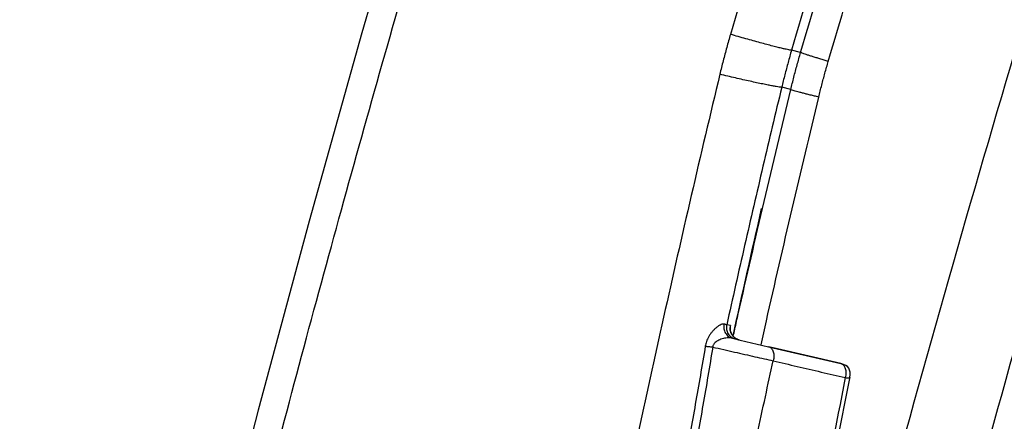
# Model space of a CAD drawing. Units: inches. Extents: x 0 to 380, y 0 to 294.
# Drawn here: x 135 to 138, y 83 to 84 of the extents above; entities that cross this region are included whole.
import ezdxf

# ---------------------------------------------------------------- set-up
doc = ezdxf.new("R2010")
doc.units = ezdxf.units.IN
doc.header["$LTSCALE"] = 16
doc.header["$MEASUREMENT"] = 0
doc.layers.add('36HC', color=7, linetype='Continuous')
doc.layers.add('dim', color=1, linetype='Continuous')

# ---------------------------------------------------------------- blocks, each defined once
blk = doc.blocks.new('A$C26050B71')
at = {"layer": '36HC', "color": 7}
for p, q in [((-259.802, 75.072), (-261.542, 69.078)), ((-261.542, 69.078), (-263.224, 63.068)), ((-247.539, 68.454), (-247.83, 68.531)), ((-247.855, 67.271), (-248.143, 67.349)), ((-263.224, 63.068), (-264.847, 57.045)), ((-249.782, 59.738), (-249.899, 59.765)), ((-249.789, 59.658), (-249.789, 59.66)), ((-249.789, 59.655), (-249.789, 59.658)), ((-249.789, 59.651), (-249.789, 59.655)), ((-249.789, 59.646), (-249.789, 59.651)), ((-249.789, 59.64), (-249.789, 59.646)), ((-249.789, 59.633), (-249.789, 59.64)), ((-249.788, 59.625), (-249.789, 59.633)), ((-249.788, 59.615), (-249.788, 59.625)), ((-249.787, 59.605), (-249.788, 59.615)), ((-249.785, 59.595), (-249.787, 59.605)), ((-249.784, 59.584), (-249.785, 59.595)), ((-249.781, 59.572), (-249.784, 59.584)), ((-249.779, 59.56), (-249.781, 59.572)), ((-249.775, 59.548), (-249.779, 59.56)), ((-249.771, 59.535), (-249.775, 59.548)), ((-249.767, 59.522), (-249.771, 59.535)), ((-249.762, 59.509), (-249.767, 59.522)), ((-249.756, 59.496), (-249.762, 59.509)), ((-249.75, 59.483), (-249.756, 59.496)), ((-249.743, 59.469), (-249.75, 59.483)), ((-249.735, 59.456), (-249.743, 59.469)), ((-249.727, 59.443), (-249.735, 59.456)), ((-249.718, 59.43), (-249.727, 59.443)), ((-249.708, 59.417), (-249.718, 59.43)), ((-249.698, 59.405), (-249.708, 59.417)), ((-249.687, 59.393), (-249.698, 59.405)), ((-249.675, 59.381), (-249.687, 59.393)), ((-249.663, 59.369), (-249.675, 59.381)), ((-249.716, 59.334), (-249.632, 59.315)), ((-249.65, 59.358), (-249.663, 59.369)), ((-249.636, 59.347), (-249.65, 59.358)), ((-249.621, 59.337), (-249.636, 59.347)), ((-249.632, 59.315), (-249.549, 59.295)), ((-249.606, 59.327), (-249.621, 59.337)), ((-249.59, 59.319), (-249.606, 59.327)), ((-249.574, 59.31), (-249.59, 59.319)), ((-249.557, 59.302), (-249.574, 59.31)), ((-249.539, 59.296), (-249.557, 59.302)), ((-249.549, 59.295), (-249.466, 59.276)), ((-249.521, 59.29), (-249.539, 59.296)), ((-249.502, 59.285), (-249.521, 59.29)), ((-249.497, 59.283), (-249.502, 59.285)), ((-249.466, 59.276), (-248.561, 59.065)), ((-248.561, 59.065), (-246.262, 58.528)), ((-248.42, 59.032), (-248.561, 59.065)), ((-246.262, 58.528), (-248.42, 59.032)), ((-245.981, 58.052), (-249.552, 39.923)), ((-245.975, 58.083), (-245.981, 58.052)), ((-264.847, 57.045), (-266.412, 51.008))]:
    blk.add_line(p, q, dxfattribs=at)
for points, knots in [([(-101.112, 308.534), (-102.871, 306.822), (-104.612, 305.092), (-106.337, 303.345), (-108.195, 301.463), (-110.035, 299.562), (-111.856, 297.644), (-113.846, 295.547), (-115.814, 293.43), (-117.761, 291.294), (-119.906, 288.94), (-122.024, 286.564), (-124.118, 284.166), (-126.429, 281.519), (-128.711, 278.846), (-130.963, 276.149), (-133.453, 273.166), (-135.908, 270.154), (-138.328, 267.114), (-140.981, 263.781), (-143.592, 260.415), (-146.162, 257.018), (-148.956, 253.326), (-151.701, 249.597), (-154.399, 245.834), (-157.296, 241.793), (-160.138, 237.712), (-162.925, 233.595), (-165.781, 229.375), (-168.58, 225.117), (-171.322, 220.822), (-174.101, 216.469), (-176.821, 212.079), (-179.482, 207.653), (-182.17, 203.184), (-184.798, 198.679), (-187.366, 194.14), (-189.956, 189.561), (-192.484, 184.948), (-194.952, 180.302), (-197.434, 175.629), (-199.854, 170.922), (-202.212, 166.185), (-204.581, 161.424), (-206.887, 156.632), (-209.13, 151.81), (-211.382, 146.968), (-213.57, 142.096), (-215.694, 137.196), (-217.824, 132.279), (-219.89, 127.334), (-221.891, 122.363), (-223.897, 117.378), (-225.837, 112.367), (-227.71, 107.331), (-229.588, 102.284), (-231.399, 97.212), (-233.144, 92.118), (-234.891, 87.014), (-236.572, 81.886), (-238.184, 76.738), (-239.799, 71.581), (-241.346, 66.404), (-242.825, 61.206), (-244.306, 56.003), (-245.717, 50.78), (-247.06, 45.539)], [0, 0, 0, 0, 1, 1, 1, 2, 2, 2, 3, 3, 3, 4, 4, 4, 5, 5, 5, 6, 6, 6, 7, 7, 7, 8, 8, 8, 9, 9, 9, 10, 10, 10, 11, 11, 11, 12, 12, 12, 13, 13, 13, 14, 14, 14, 15, 15, 15, 16, 16, 16, 17, 17, 17, 18, 18, 18, 19, 19, 19, 20, 20, 20, 21, 21, 21, 22, 22, 22, 22]), ([(-108.847, 297.597), (-110.709, 295.647), (-112.552, 293.678), (-114.376, 291.691), (-116.376, 289.514), (-118.353, 287.316), (-120.309, 285.1), (-122.46, 282.662), (-124.584, 280.201), (-126.684, 277.719), (-128.998, 274.983), (-131.282, 272.22), (-133.535, 269.433), (-136.008, 266.375), (-138.445, 263.288), (-140.847, 260.174), (-143.46, 256.784), (-146.032, 253.362), (-148.564, 249.91), (-151.298, 246.18), (-153.984, 242.416), (-156.622, 238.618), (-159.389, 234.636), (-162.103, 230.617), (-164.765, 226.565), (-167.471, 222.445), (-170.124, 218.29), (-172.722, 214.102), (-175.35, 209.867), (-177.923, 205.599), (-180.441, 201.298), (-182.982, 196.958), (-185.466, 192.585), (-187.895, 188.181), (-190.343, 183.744), (-192.733, 179.275), (-195.066, 174.777), (-197.412, 170.254), (-199.7, 165.702), (-201.929, 161.12), (-204.169, 156.518), (-206.351, 151.887), (-208.473, 147.229), (-210.604, 142.553), (-212.675, 137.849), (-214.686, 133.12), (-216.703, 128.376), (-218.661, 123.606), (-220.557, 118.811), (-222.459, 114.005), (-224.299, 109.174), (-226.078, 104.321), (-227.861, 99.457), (-229.582, 94.571), (-231.24, 89.664), (-232.902, 84.747), (-234.501, 79.81), (-236.038, 74.853), (-237.577, 69.888), (-239.053, 64.904), (-240.466, 59.902), (-241.88, 54.894), (-243.231, 49.868), (-244.518, 44.826)], [0, 0, 0, 0, 1, 1, 1, 2, 2, 2, 3, 3, 3, 4, 4, 4, 5, 5, 5, 6, 6, 6, 7, 7, 7, 8, 8, 8, 9, 9, 9, 10, 10, 10, 11, 11, 11, 12, 12, 12, 13, 13, 13, 14, 14, 14, 15, 15, 15, 16, 16, 16, 17, 17, 17, 18, 18, 18, 19, 19, 19, 20, 20, 20, 21, 21, 21, 21]), ([(-247.539, 68.454), (-246.762, 71.102), (-245.967, 73.746), (-245.155, 76.385), (-244.423, 78.764), (-243.676, 81.14), (-242.915, 83.51), (-242.229, 85.65), (-241.53, 87.786), (-240.82, 89.919), (-240.179, 91.847), (-239.527, 93.773), (-238.866, 95.695), (-238.269, 97.431), (-237.664, 99.165), (-237.052, 100.897), (-236.503, 102.447), (-235.948, 103.996), (-235.388, 105.543), (-234.889, 106.916), (-234.386, 108.288), (-233.878, 109.658), (-233.426, 110.877), (-232.97, 112.095), (-232.511, 113.312), (-232.098, 114.404), (-231.682, 115.495), (-231.263, 116.585), (-230.882, 117.576), (-230.498, 118.567), (-230.112, 119.557), (-229.763, 120.451), (-229.412, 121.345), (-229.059, 122.237), (-228.748, 123.022), (-228.436, 123.807), (-228.122, 124.59), (-227.841, 125.294), (-227.558, 125.997), (-227.273, 126.699), (-227.004, 127.364), (-226.734, 128.028), (-226.463, 128.692), (-226.191, 129.358), (-225.917, 130.024), (-225.642, 130.69), (-225.351, 131.395), (-225.058, 132.101), (-224.764, 132.806), (-224.438, 133.588), (-224.11, 134.369), (-223.78, 135.15), (-223.409, 136.031), (-223.035, 136.911), (-222.659, 137.79), (-222.236, 138.779), (-221.811, 139.766), (-221.383, 140.753), (-220.912, 141.84), (-220.437, 142.926), (-219.959, 144.01), (-219.448, 145.17), (-218.934, 146.328), (-218.416, 147.484), (-217.864, 148.717), (-217.307, 149.949), (-216.747, 151.178), (-216.146, 152.496), (-215.541, 153.811), (-214.931, 155.124), (-214.276, 156.534), (-213.616, 157.941), (-212.95, 159.345), (-212.263, 160.797), (-211.57, 162.245), (-210.871, 163.691), (-210.15, 165.182), (-209.423, 166.67), (-208.69, 168.155), (-207.88, 169.796), (-207.062, 171.433), (-206.238, 173.067), (-205.307, 174.911), (-204.367, 176.75), (-203.417, 178.584)], [0, 0, 0, 0, 1, 1, 1, 2, 2, 2, 3, 3, 3, 4, 4, 4, 5, 5, 5, 6, 6, 6, 7, 7, 7, 8, 8, 8, 9, 9, 9, 10, 10, 10, 11, 11, 11, 12, 12, 12, 13, 13, 13, 14, 14, 14, 15, 15, 15, 16, 16, 16, 17, 17, 17, 18, 18, 18, 19, 19, 19, 20, 20, 20, 21, 21, 21, 22, 22, 22, 23, 23, 23, 24, 24, 24, 25, 25, 25, 26, 26, 26, 27, 27, 27, 28, 28, 28, 28]), ([(-246.657, 68.173), (-245.883, 70.818), (-245.09, 73.458), (-244.281, 76.093), (-243.55, 78.469), (-242.806, 80.841), (-242.047, 83.209), (-241.362, 85.345), (-240.666, 87.478), (-239.958, 89.608), (-239.318, 91.534), (-238.668, 93.456), (-238.009, 95.376), (-237.414, 97.11), (-236.811, 98.841), (-236.2, 100.57), (-235.653, 102.119), (-235.1, 103.665), (-234.54, 105.21), (-234.043, 106.581), (-233.542, 107.951), (-233.035, 109.319), (-232.585, 110.537), (-232.13, 111.753), (-231.672, 112.967), (-231.26, 114.058), (-230.846, 115.147), (-230.428, 116.236), (-230.048, 117.226), (-229.665, 118.215), (-229.28, 119.204), (-228.932, 120.097), (-228.582, 120.989), (-228.229, 121.88), (-227.92, 122.664), (-227.609, 123.447), (-227.296, 124.23), (-227.015, 124.932), (-226.732, 125.634), (-226.449, 126.336), (-226.181, 127), (-225.911, 127.663), (-225.641, 128.326), (-225.369, 128.991), (-225.097, 129.656), (-224.823, 130.32), (-224.532, 131.025), (-224.24, 131.73), (-223.947, 132.433), (-223.622, 133.214), (-223.295, 133.995), (-222.966, 134.775), (-222.595, 135.654), (-222.223, 136.533), (-221.848, 137.411), (-221.426, 138.398), (-221.002, 139.384), (-220.576, 140.37), (-220.105, 141.455), (-219.632, 142.539), (-219.156, 143.622), (-218.646, 144.78), (-218.133, 145.936), (-217.617, 147.091), (-217.066, 148.322), (-216.511, 149.552), (-215.952, 150.78), (-215.353, 152.095), (-214.75, 153.409), (-214.141, 154.72), (-213.488, 156.127), (-212.83, 157.533), (-212.167, 158.935), (-211.481, 160.384), (-210.79, 161.831), (-210.093, 163.274), (-209.375, 164.763), (-208.649, 166.249), (-207.919, 167.731), (-207.111, 169.37), (-206.296, 171.005), (-205.473, 172.637), (-204.545, 174.478), (-203.607, 176.314), (-202.66, 178.146)], [0, 0, 0, 0, 1, 1, 1, 2, 2, 2, 3, 3, 3, 4, 4, 4, 5, 5, 5, 6, 6, 6, 7, 7, 7, 8, 8, 8, 9, 9, 9, 10, 10, 10, 11, 11, 11, 12, 12, 12, 13, 13, 13, 14, 14, 14, 15, 15, 15, 16, 16, 16, 17, 17, 17, 18, 18, 18, 19, 19, 19, 20, 20, 20, 21, 21, 21, 22, 22, 22, 23, 23, 23, 24, 24, 24, 25, 25, 25, 26, 26, 26, 27, 27, 27, 28, 28, 28, 28]), ([(-211.471, 165.989), (-212.151, 164.602), (-212.826, 163.212), (-213.497, 161.82), (-214.105, 160.56), (-214.709, 159.298), (-215.31, 158.035), (-215.94, 156.709), (-216.566, 155.382), (-217.189, 154.053), (-217.858, 152.623), (-218.523, 151.192), (-219.183, 149.758), (-219.848, 148.314), (-220.508, 146.867), (-221.163, 145.418), (-221.817, 143.97), (-222.467, 142.52), (-223.112, 141.068), (-223.755, 139.619), (-224.394, 138.167), (-225.027, 136.713), (-225.66, 135.26), (-226.288, 133.804), (-226.91, 132.346), (-227.532, 130.889), (-228.149, 129.429), (-228.761, 127.968), (-229.37, 126.511), (-229.974, 125.052), (-230.573, 123.59), (-231.167, 122.139), (-231.756, 120.686), (-232.339, 119.23), (-232.917, 117.79), (-233.488, 116.348), (-234.054, 114.903), (-234.615, 113.472), (-235.17, 112.038), (-235.72, 110.603), (-236.265, 109.18), (-236.804, 107.755), (-237.338, 106.328), (-237.866, 104.916), (-238.389, 103.502), (-238.906, 102.085), (-239.418, 100.683), (-239.925, 99.278), (-240.425, 97.871), (-240.922, 96.477), (-241.413, 95.081), (-241.898, 93.682), (-242.379, 92.295), (-242.855, 90.906), (-243.325, 89.515), (-243.791, 88.136), (-244.251, 86.755), (-244.706, 85.372), (-245.157, 84.001), (-245.602, 82.628), (-246.041, 81.253), (-246.477, 79.89), (-246.907, 78.524), (-247.332, 77.158), (-247.753, 75.802), (-248.168, 74.445), (-248.577, 73.085), (-248.983, 71.737), (-249.384, 70.387), (-249.779, 69.035)], [0, 0, 0, 0, 1, 1, 1, 2, 2, 2, 3, 3, 3, 4, 4, 4, 5, 5, 5, 6, 6, 6, 7, 7, 7, 8, 8, 8, 9, 9, 9, 10, 10, 10, 11, 11, 11, 12, 12, 12, 13, 13, 13, 14, 14, 14, 15, 15, 15, 16, 16, 16, 17, 17, 17, 18, 18, 18, 19, 19, 19, 20, 20, 20, 21, 21, 21, 22, 22, 22, 23, 23, 23, 23]), ([(-210.629, 165.653), (-211.299, 164.264), (-211.963, 162.872), (-212.622, 161.477), (-213.219, 160.215), (-213.812, 158.95), (-214.4, 157.684), (-215.017, 156.355), (-215.63, 155.024), (-216.238, 153.691), (-216.891, 152.258), (-217.54, 150.823), (-218.182, 149.385), (-218.829, 147.936), (-219.471, 146.485), (-220.107, 145.031), (-220.743, 143.579), (-221.373, 142.124), (-221.997, 140.667), (-222.621, 139.213), (-223.238, 137.757), (-223.85, 136.298), (-224.462, 134.84), (-225.069, 133.379), (-225.67, 131.916), (-226.27, 130.454), (-226.865, 128.99), (-227.454, 127.523), (-228.042, 126.062), (-228.623, 124.598), (-229.199, 123.132), (-229.772, 121.676), (-230.339, 120.219), (-230.9, 118.759), (-231.455, 117.315), (-232.005, 115.868), (-232.55, 114.42), (-233.09, 112.985), (-233.624, 111.548), (-234.153, 110.109), (-234.677, 108.683), (-235.197, 107.255), (-235.711, 105.825), (-236.22, 104.41), (-236.724, 102.994), (-237.222, 101.575), (-237.716, 100.17), (-238.205, 98.763), (-238.689, 97.355), (-239.168, 95.959), (-239.643, 94.561), (-240.113, 93.162), (-240.579, 91.774), (-241.04, 90.384), (-241.497, 88.993), (-241.949, 87.613), (-242.397, 86.232), (-242.84, 84.849), (-243.28, 83.478), (-243.715, 82.106), (-244.145, 80.732), (-244.571, 79.369), (-244.993, 78.005), (-245.41, 76.64), (-245.824, 75.286), (-246.233, 73.93), (-246.638, 72.574), (-247.04, 71.227), (-247.437, 69.88), (-247.83, 68.531)], [0, 0, 0, 0, 1, 1, 1, 2, 2, 2, 3, 3, 3, 4, 4, 4, 5, 5, 5, 6, 6, 6, 7, 7, 7, 8, 8, 8, 9, 9, 9, 10, 10, 10, 11, 11, 11, 12, 12, 12, 13, 13, 13, 14, 14, 14, 15, 15, 15, 16, 16, 16, 17, 17, 17, 18, 18, 18, 19, 19, 19, 20, 20, 20, 21, 21, 21, 22, 22, 22, 23, 23, 23, 23]), ([(-272.459, 20.572), (-272.138, 22.149), (-271.81, 23.724), (-271.478, 25.299), (-271.145, 26.873), (-270.806, 28.446), (-270.461, 30.018), (-270.116, 31.591), (-269.765, 33.162), (-269.409, 34.731), (-269.052, 36.301), (-268.69, 37.87), (-268.321, 39.437), (-267.953, 41.005), (-267.578, 42.571), (-267.199, 44.135), (-266.818, 45.7), (-266.432, 47.264), (-266.04, 48.826), (-265.648, 50.389), (-265.25, 51.95), (-264.847, 53.509), (-264.443, 55.069), (-264.033, 56.627), (-263.618, 58.184), (-263.203, 59.741), (-262.782, 61.297), (-262.354, 62.85), (-261.927, 64.405), (-261.494, 65.957), (-261.055, 67.508), (-260.616, 69.06), (-260.172, 70.609), (-259.721, 72.157), (-259.271, 73.706), (-258.814, 75.252), (-258.352, 76.797), (-257.89, 78.343), (-257.421, 79.886), (-256.948, 81.428), (-256.474, 82.97), (-255.994, 84.511), (-255.508, 86.049), (-255.023, 87.588), (-254.531, 89.125), (-254.034, 90.661), (-253.537, 92.196), (-253.034, 93.73), (-252.525, 95.262), (-252.016, 96.794), (-251.502, 98.324), (-250.981, 99.853), (-250.461, 101.382), (-249.934, 102.908), (-249.403, 104.433), (-248.87, 105.958), (-248.332, 107.481), (-247.789, 109.003), (-247.245, 110.524), (-246.696, 112.044), (-246.141, 113.561), (-245.586, 115.079), (-245.025, 116.595), (-244.458, 118.108), (-243.891, 119.622), (-243.319, 121.134), (-242.741, 122.644), (-242.163, 124.154), (-241.579, 125.662), (-240.989, 127.168), (-240.399, 128.674), (-239.804, 130.178), (-239.203, 131.679), (-238.602, 133.182), (-237.995, 134.681), (-237.382, 136.179), (-236.77, 137.677), (-236.151, 139.172), (-235.527, 140.666), (-234.903, 142.159), (-234.274, 143.651), (-233.638, 145.139)], [0, 0, 0, 0, 1, 1, 1, 2, 2, 2, 3, 3, 3, 4, 4, 4, 5, 5, 5, 6, 6, 6, 7, 7, 7, 8, 8, 8, 9, 9, 9, 10, 10, 10, 11, 11, 11, 12, 12, 12, 13, 13, 13, 14, 14, 14, 15, 15, 15, 16, 16, 16, 17, 17, 17, 18, 18, 18, 19, 19, 19, 20, 20, 20, 21, 21, 21, 22, 22, 22, 23, 23, 23, 24, 24, 24, 25, 25, 25, 26, 26, 26, 27, 27, 27, 27]), ([(-249.779, 69.035), (-249.82, 68.895), (-249.86, 68.753), (-249.899, 68.612), (-249.937, 68.471), (-249.975, 68.329), (-250.012, 68.187), (-250.048, 68.045), (-250.083, 67.902), (-250.118, 67.76)], [0, 0, 0, 0, 1, 1, 1, 2, 2, 2, 3, 3, 3, 3]), ([(-247.83, 68.531), (-247.838, 68.527), (-247.847, 68.529), (-247.857, 68.53), (-247.877, 68.533), (-247.895, 68.536), (-247.914, 68.539), (-247.943, 68.543), (-247.973, 68.55), (-248.002, 68.557), (-248.041, 68.565), (-248.08, 68.574), (-248.119, 68.583), (-248.167, 68.594), (-248.214, 68.606), (-248.262, 68.618), (-248.318, 68.632), (-248.374, 68.646), (-248.43, 68.661), (-248.493, 68.677), (-248.557, 68.694), (-248.62, 68.71), (-248.689, 68.729), (-248.759, 68.748), (-248.828, 68.767), (-248.903, 68.787), (-248.978, 68.807), (-249.052, 68.828), (-249.131, 68.85), (-249.209, 68.872), (-249.288, 68.894), (-249.369, 68.917), (-249.45, 68.94), (-249.531, 68.963), (-249.614, 68.987), (-249.696, 69.011), (-249.779, 69.035)], [0, 0, 0, 0, 1, 1, 1, 2, 2, 2, 3, 3, 3, 4, 4, 4, 5, 5, 5, 6, 6, 6, 7, 7, 7, 8, 8, 8, 9, 9, 9, 10, 10, 10, 11, 11, 11, 12, 12, 12, 12]), ([(-247.83, 68.531), (-247.868, 68.4), (-247.905, 68.27), (-247.94, 68.139), (-247.976, 68.008), (-248.011, 67.876), (-248.045, 67.745), (-248.079, 67.613), (-248.112, 67.481), (-248.143, 67.349)], [0, 0, 0, 0, 1, 1, 1, 2, 2, 2, 3, 3, 3, 3]), ([(-247.855, 67.271), (-247.823, 67.403), (-247.79, 67.535), (-247.756, 67.667), (-247.722, 67.799), (-247.687, 67.93), (-247.65, 68.061), (-247.614, 68.192), (-247.577, 68.323), (-247.539, 68.454)], [0, 0, 0, 0, 1, 1, 1, 2, 2, 2, 3, 3, 3, 3]), ([(-246.657, 68.173), (-246.702, 68.186), (-246.747, 68.199), (-246.791, 68.213), (-246.835, 68.226), (-246.879, 68.239), (-246.923, 68.252), (-246.965, 68.265), (-247.007, 68.277), (-247.049, 68.29), (-247.088, 68.302), (-247.127, 68.314), (-247.166, 68.326), (-247.2, 68.337), (-247.236, 68.348), (-247.27, 68.359), (-247.3, 68.369), (-247.331, 68.378), (-247.361, 68.388), (-247.385, 68.396), (-247.41, 68.405), (-247.434, 68.413), (-247.453, 68.419), (-247.472, 68.425), (-247.489, 68.432), (-247.501, 68.437), (-247.512, 68.442), (-247.524, 68.446), (-247.53, 68.448), (-247.535, 68.449), (-247.539, 68.454)], [0, 0, 0, 0, 1, 1, 1, 2, 2, 2, 3, 3, 3, 4, 4, 4, 5, 5, 5, 6, 6, 6, 7, 7, 7, 8, 8, 8, 9, 9, 9, 10, 10, 10, 10]), ([(-246.962, 67.032), (-246.931, 67.16), (-246.899, 67.287), (-246.866, 67.414), (-246.834, 67.541), (-246.8, 67.668), (-246.765, 67.794), (-246.73, 67.921), (-246.694, 68.047), (-246.657, 68.173)], [0, 0, 0, 0, 1, 1, 1, 2, 2, 2, 3, 3, 3, 3]), ([(-250.118, 67.76), (-250.427, 66.471), (-250.731, 65.18), (-251.03, 63.889), (-251.329, 62.598), (-251.623, 61.305), (-251.912, 60.011), (-252.202, 58.718), (-252.486, 57.424), (-252.765, 56.128), (-253.044, 54.833), (-253.318, 53.536), (-253.587, 52.238), (-253.856, 50.941), (-254.12, 49.643), (-254.379, 48.343), (-254.637, 47.044), (-254.891, 45.744), (-255.14, 44.442), (-255.389, 43.141), (-255.633, 41.839), (-255.871, 40.536), (-256.11, 39.233), (-256.344, 37.93), (-256.572, 36.625), (-256.801, 35.32), (-257.024, 34.015), (-257.243, 32.709), (-257.461, 31.403), (-257.675, 30.096), (-257.883, 28.788), (-258.091, 27.48), (-258.295, 26.172), (-258.493, 24.863)], [0, 0, 0, 0, 1, 1, 1, 2, 2, 2, 3, 3, 3, 4, 4, 4, 5, 5, 5, 6, 6, 6, 7, 7, 7, 8, 8, 8, 9, 9, 9, 10, 10, 10, 11, 11, 11, 11]), ([(-248.143, 67.349), (-248.151, 67.344), (-248.161, 67.346), (-248.17, 67.347), (-248.19, 67.349), (-248.209, 67.351), (-248.228, 67.353), (-248.257, 67.356), (-248.287, 67.361), (-248.317, 67.366), (-248.356, 67.373), (-248.396, 67.38), (-248.435, 67.387), (-248.483, 67.396), (-248.532, 67.406), (-248.58, 67.415), (-248.637, 67.427), (-248.694, 67.438), (-248.75, 67.45), (-248.814, 67.463), (-248.879, 67.477), (-248.943, 67.491), (-249.013, 67.506), (-249.084, 67.521), (-249.154, 67.537), (-249.23, 67.554), (-249.305, 67.571), (-249.381, 67.588), (-249.46, 67.606), (-249.54, 67.624), (-249.62, 67.642), (-249.702, 67.661), (-249.784, 67.681), (-249.867, 67.7), (-249.95, 67.72), (-250.034, 67.74), (-250.118, 67.76)], [0, 0, 0, 0, 1, 1, 1, 2, 2, 2, 3, 3, 3, 4, 4, 4, 5, 5, 5, 6, 6, 6, 7, 7, 7, 8, 8, 8, 9, 9, 9, 10, 10, 10, 11, 11, 11, 12, 12, 12, 12]), ([(-248.143, 67.349), (-248.345, 66.507), (-248.544, 65.666), (-248.741, 64.824), (-248.939, 63.981), (-249.134, 63.139), (-249.327, 62.296), (-249.52, 61.453), (-249.711, 60.609), (-249.899, 59.765)], [0, 0, 0, 0, 1, 1, 1, 2, 2, 2, 3, 3, 3, 3]), ([(-249.64, 59.629), (-249.603, 59.79), (-249.567, 59.952), (-249.53, 60.114), (-248.989, 62.504), (-248.43, 64.89), (-247.855, 67.271)], [0, 0, 0, 0, 1, 1, 1, 2, 2, 2, 2]), ([(-246.962, 67.032), (-247.007, 67.043), (-247.053, 67.054), (-247.098, 67.065), (-247.142, 67.076), (-247.187, 67.087), (-247.231, 67.098), (-247.273, 67.109), (-247.316, 67.12), (-247.358, 67.13), (-247.398, 67.14), (-247.437, 67.15), (-247.477, 67.161), (-247.512, 67.17), (-247.547, 67.179), (-247.583, 67.189), (-247.613, 67.197), (-247.644, 67.205), (-247.674, 67.214), (-247.699, 67.221), (-247.724, 67.228), (-247.749, 67.235), (-247.767, 67.24), (-247.786, 67.246), (-247.805, 67.252), (-247.816, 67.256), (-247.827, 67.26), (-247.84, 67.264), (-247.846, 67.265), (-247.851, 67.267), (-247.855, 67.271)], [0, 0, 0, 0, 1, 1, 1, 2, 2, 2, 3, 3, 3, 4, 4, 4, 5, 5, 5, 6, 6, 6, 7, 7, 7, 8, 8, 8, 9, 9, 9, 10, 10, 10, 10]), ([(-248.804, 59.121), (-248.747, 59.377), (-248.69, 59.632), (-248.632, 59.887), (-248.092, 62.273), (-247.536, 64.655), (-246.962, 67.032)], [0, 0, 0, 0, 1, 1, 1, 2, 2, 2, 2]), ([(-238.209, 61.454), (-238.582, 60.168), (-238.951, 58.881), (-239.317, 57.592), (-239.684, 56.303), (-240.046, 55.012), (-240.405, 53.72), (-240.764, 52.427), (-241.119, 51.132), (-241.471, 49.837), (-241.824, 48.541), (-242.172, 47.243), (-242.517, 45.944), (-242.862, 44.644), (-243.204, 43.343), (-243.541, 42.041)], [0, 0, 0, 0, 1, 1, 1, 2, 2, 2, 3, 3, 3, 4, 4, 4, 5, 5, 5, 5]), ([(-237.836, 61.336), (-238.209, 60.05), (-238.578, 58.763), (-238.944, 57.474), (-239.31, 56.184), (-239.673, 54.893), (-240.032, 53.602), (-240.391, 52.308), (-240.746, 51.014), (-241.098, 49.718), (-241.45, 48.422), (-241.799, 47.124), (-242.144, 45.825), (-242.489, 44.525), (-242.83, 43.223), (-243.168, 41.921)], [0, 0, 0, 0, 1, 1, 1, 2, 2, 2, 3, 3, 3, 4, 4, 4, 5, 5, 5, 5]), ([(-249.984, 59.788), (-249.997, 59.791), (-250.011, 59.791), (-250.024, 59.788), (-250.042, 59.786), (-250.059, 59.78), (-250.075, 59.773), (-250.097, 59.763), (-250.118, 59.752), (-250.138, 59.74), (-250.163, 59.725), (-250.187, 59.708), (-250.21, 59.69), (-250.235, 59.67), (-250.26, 59.649), (-250.283, 59.626), (-250.308, 59.603), (-250.331, 59.578), (-250.353, 59.552), (-250.376, 59.527), (-250.397, 59.5), (-250.416, 59.473), (-250.435, 59.446), (-250.453, 59.419), (-250.469, 59.391), (-250.485, 59.364), (-250.499, 59.337), (-250.511, 59.309), (-250.523, 59.284), (-250.534, 59.257), (-250.543, 59.231), (-250.552, 59.206), (-250.56, 59.181), (-250.566, 59.156), (-250.572, 59.131), (-250.578, 59.106), (-250.582, 59.08)], [0, 0, 0, 0, 1, 1, 1, 2, 2, 2, 3, 3, 3, 4, 4, 4, 5, 5, 5, 6, 6, 6, 7, 7, 7, 8, 8, 8, 9, 9, 9, 10, 10, 10, 11, 11, 11, 12, 12, 12, 12]), ([(-249.984, 59.788), (-249.99, 59.764), (-249.993, 59.739), (-249.994, 59.714), (-249.995, 59.689), (-249.994, 59.664), (-249.99, 59.64), (-249.986, 59.615), (-249.981, 59.591), (-249.972, 59.568), (-249.964, 59.545), (-249.954, 59.522), (-249.941, 59.501), (-249.929, 59.481), (-249.914, 59.461), (-249.898, 59.443), (-249.882, 59.425), (-249.864, 59.409), (-249.845, 59.394), (-249.826, 59.38), (-249.805, 59.368), (-249.783, 59.358), (-249.762, 59.348), (-249.739, 59.34), (-249.716, 59.334)], [0, 0, 0, 0, 1, 1, 1, 2, 2, 2, 3, 3, 3, 4, 4, 4, 5, 5, 5, 6, 6, 6, 7, 7, 7, 8, 8, 8, 8]), ([(-249.899, 59.765), (-249.904, 59.767), (-249.908, 59.768), (-249.913, 59.769), (-249.922, 59.772), (-249.932, 59.774), (-249.941, 59.777), (-249.955, 59.781), (-249.97, 59.784), (-249.984, 59.788)], [0, 0, 0, 0, 1, 1, 1, 2, 2, 2, 3, 3, 3, 3]), ([(-249.899, 59.765), (-249.905, 59.741), (-249.908, 59.716), (-249.909, 59.691), (-249.909, 59.667), (-249.907, 59.642), (-249.903, 59.617), (-249.899, 59.593), (-249.892, 59.569), (-249.884, 59.546), (-249.875, 59.522), (-249.864, 59.5), (-249.851, 59.479), (-249.837, 59.458), (-249.822, 59.438), (-249.805, 59.42), (-249.788, 59.402), (-249.769, 59.386), (-249.749, 59.372), (-249.729, 59.357), (-249.707, 59.345), (-249.685, 59.335), (-249.67, 59.328), (-249.654, 59.322), (-249.639, 59.317)], [0, 0, 0, 0, 1, 1, 1, 2, 2, 2, 3, 3, 3, 4, 4, 4, 5, 5, 5, 6, 6, 6, 7, 7, 7, 8, 8, 8, 8]), ([(-249.782, 59.738), (-249.787, 59.713), (-249.79, 59.689), (-249.791, 59.664), (-249.791, 59.639), (-249.79, 59.614), (-249.785, 59.59), (-249.781, 59.565), (-249.775, 59.541), (-249.766, 59.518), (-249.763, 59.51), (-249.76, 59.503), (-249.756, 59.495)], [0, 0, 0, 0, 1, 1, 1, 2, 2, 2, 3, 3, 3, 4, 4, 4, 4]), ([(-249.789, 59.647), (-249.788, 59.652), (-249.788, 59.658), (-249.787, 59.663), (-249.785, 59.676), (-249.782, 59.691), (-249.781, 59.704), (-249.781, 59.711), (-249.781, 59.718), (-249.78, 59.729), (-249.779, 59.733), (-249.779, 59.737), (-249.782, 59.738)], [0, 0, 0, 0, 1, 1, 1, 2, 2, 2, 3, 3, 3, 4, 4, 4, 4]), ([(-249.756, 59.495), (-249.749, 59.48), (-249.742, 59.466), (-249.733, 59.452), (-249.731, 59.449), (-249.729, 59.446), (-249.727, 59.443)], [0, 0, 0, 0, 1, 1, 1, 2, 2, 2, 2]), ([(-249.727, 59.443), (-249.715, 59.425), (-249.702, 59.408), (-249.687, 59.393), (-249.67, 59.375), (-249.652, 59.358), (-249.631, 59.344), (-249.611, 59.33), (-249.59, 59.317), (-249.567, 59.307), (-249.56, 59.304), (-249.552, 59.3), (-249.544, 59.298)], [0, 0, 0, 0, 1, 1, 1, 2, 2, 2, 3, 3, 3, 4, 4, 4, 4]), ([(-250.582, 59.08), (-250.634, 58.77), (-250.686, 58.46), (-250.74, 58.15), (-250.792, 57.844), (-250.846, 57.538), (-250.9, 57.232), (-250.954, 56.93), (-251.008, 56.627), (-251.063, 56.325)], [0, 0, 0, 0, 1, 1, 1, 2, 2, 2, 3, 3, 3, 3]), ([(-250.582, 59.08), (-250.565, 59.079), (-250.549, 59.078), (-250.532, 59.077), (-250.513, 59.075), (-250.493, 59.074), (-250.474, 59.072), (-250.453, 59.069), (-250.432, 59.067), (-250.411, 59.064), (-250.389, 59.062), (-250.367, 59.059), (-250.345, 59.055)], [0, 0, 0, 0, 1, 1, 1, 2, 2, 2, 3, 3, 3, 4, 4, 4, 4]), ([(-249.716, 59.334), (-249.736, 59.339), (-249.757, 59.342), (-249.777, 59.344), (-249.8, 59.346), (-249.824, 59.347), (-249.847, 59.346), (-249.873, 59.346), (-249.899, 59.343), (-249.925, 59.34), (-249.952, 59.337), (-249.979, 59.332), (-250.006, 59.325), (-250.032, 59.319), (-250.059, 59.312), (-250.084, 59.303), (-250.108, 59.295), (-250.132, 59.285), (-250.155, 59.274), (-250.176, 59.264), (-250.196, 59.253), (-250.216, 59.241), (-250.232, 59.23), (-250.248, 59.218), (-250.263, 59.205), (-250.276, 59.193), (-250.288, 59.181), (-250.299, 59.167), (-250.308, 59.156), (-250.316, 59.143), (-250.323, 59.13), (-250.329, 59.118), (-250.334, 59.106), (-250.338, 59.093), (-250.341, 59.081), (-250.344, 59.068), (-250.345, 59.055)], [0, 0, 0, 0, 1, 1, 1, 2, 2, 2, 3, 3, 3, 4, 4, 4, 5, 5, 5, 6, 6, 6, 7, 7, 7, 8, 8, 8, 9, 9, 9, 10, 10, 10, 11, 11, 11, 12, 12, 12, 12]), ([(-248.561, 59.065), (-248.545, 59.061), (-248.529, 59.054), (-248.514, 59.046), (-248.499, 59.037), (-248.485, 59.025), (-248.473, 59.012), (-248.46, 58.998), (-248.449, 58.982), (-248.44, 58.965), (-248.429, 58.947), (-248.421, 58.927), (-248.414, 58.907), (-248.407, 58.885), (-248.402, 58.863), (-248.399, 58.84), (-248.395, 58.816), (-248.394, 58.792), (-248.394, 58.767), (-248.394, 58.742), (-248.396, 58.716), (-248.399, 58.691), (-248.403, 58.666), (-248.408, 58.64), (-248.415, 58.615)], [0, 0, 0, 0, 1, 1, 1, 2, 2, 2, 3, 3, 3, 4, 4, 4, 5, 5, 5, 6, 6, 6, 7, 7, 7, 8, 8, 8, 8]), ([(-250.345, 59.055), (-250.395, 58.745), (-250.446, 58.434), (-250.499, 58.123), (-250.551, 57.816), (-250.603, 57.51), (-250.657, 57.203), (-250.709, 56.9), (-250.763, 56.597), (-250.817, 56.294)], [0, 0, 0, 0, 1, 1, 1, 2, 2, 2, 3, 3, 3, 3]), ([(-250.345, 59.055), (-250.228, 59.028), (-250.112, 59.002), (-249.995, 58.975), (-249.881, 58.949), (-249.766, 58.922), (-249.652, 58.896), (-249.541, 58.871), (-249.431, 58.845), (-249.32, 58.82), (-249.213, 58.796), (-249.107, 58.772), (-249, 58.747), (-248.899, 58.725), (-248.798, 58.702), (-248.697, 58.679), (-248.603, 58.658), (-248.509, 58.636), (-248.415, 58.615)], [0, 0, 0, 0, 1, 1, 1, 2, 2, 2, 3, 3, 3, 4, 4, 4, 5, 5, 5, 6, 6, 6, 6]), ([(-248.927, 56.26), (-248.84, 56.663), (-248.753, 57.066), (-248.665, 57.468), (-248.582, 57.851), (-248.499, 58.233), (-248.415, 58.615)], [0, 0, 0, 0, 1, 1, 1, 2, 2, 2, 2]), ([(-248.415, 58.615), (-248.16, 58.556), (-247.904, 58.496), (-247.649, 58.437), (-247.393, 58.377), (-247.138, 58.317), (-246.882, 58.258), (-246.627, 58.198), (-246.371, 58.138), (-246.116, 58.078)], [0, 0, 0, 0, 1, 1, 1, 2, 2, 2, 3, 3, 3, 3]), ([(-246.262, 58.528), (-246.246, 58.524), (-246.23, 58.518), (-246.215, 58.509), (-246.2, 58.5), (-246.187, 58.488), (-246.174, 58.475), (-246.161, 58.461), (-246.15, 58.445), (-246.141, 58.428), (-246.13, 58.41), (-246.122, 58.391), (-246.115, 58.37), (-246.108, 58.349), (-246.103, 58.326), (-246.1, 58.304), (-246.096, 58.279), (-246.095, 58.255), (-246.095, 58.231), (-246.095, 58.205), (-246.097, 58.18), (-246.1, 58.154), (-246.103, 58.129), (-246.109, 58.103), (-246.116, 58.078)], [0, 0, 0, 0, 1, 1, 1, 2, 2, 2, 3, 3, 3, 4, 4, 4, 5, 5, 5, 6, 6, 6, 7, 7, 7, 8, 8, 8, 8]), ([(-246.116, 58.078), (-246.414, 56.561), (-246.713, 55.044), (-247.012, 53.527), (-247.309, 52.014), (-247.607, 50.502), (-247.905, 48.99), (-248.202, 47.483), (-248.499, 45.975), (-248.795, 44.468), (-249.091, 42.965), (-249.387, 41.463), (-249.683, 39.96)], [0, 0, 0, 0, 1, 1, 1, 2, 2, 2, 3, 3, 3, 4, 4, 4, 4]), ([(-246.116, 58.078), (-246.1, 58.077), (-246.084, 58.075), (-246.068, 58.074), (-246.055, 58.073), (-246.043, 58.073), (-246.029, 58.073), (-246.02, 58.073), (-246.01, 58.073), (-246, 58.074), (-245.994, 58.074), (-245.988, 58.075), (-245.982, 58.077), (-245.979, 58.078), (-245.975, 58.08), (-245.975, 58.083)], [0, 0, 0, 0, 1, 1, 1, 2, 2, 2, 3, 3, 3, 4, 4, 4, 5, 5, 5, 5])]:
    blk.add_open_spline(points, degree=3, knots=knots, dxfattribs=at)
for points in [[(-248.795, 63.475), (-249.103, 62.125), (-249.407, 60.771), (-249.706, 59.414)], [(-249.692, 59.397), (-249.674, 59.474), (-249.657, 59.551), (-249.64, 59.629)], [(-249.639, 59.317), (-249.631, 59.315), (-249.623, 59.312), (-249.615, 59.311)], [(-249.544, 59.298), (-249.536, 59.295), (-249.528, 59.292), (-249.52, 59.289)], [(-249.52, 59.289), (-249.512, 59.287), (-249.504, 59.285), (-249.497, 59.283)], [(-245.975, 58.083), (-245.924, 58.34), (-246.007, 58.468), (-246.262, 58.528)]]:
    blk.add_open_spline(points, degree=3, dxfattribs=at)

msp = doc.modelspace()

# ---------------------------------------------------------------- block references
at = {"layer": 'dim', "xscale": 0.08333333333334281, "yscale": 0.08333333333334281, "zscale": 0.08333333333334281}
msp.add_blockref('A$C26050B71', (158.1183, 78.6113), dxfattribs=at)

doc.saveas('drawing.dxf')
